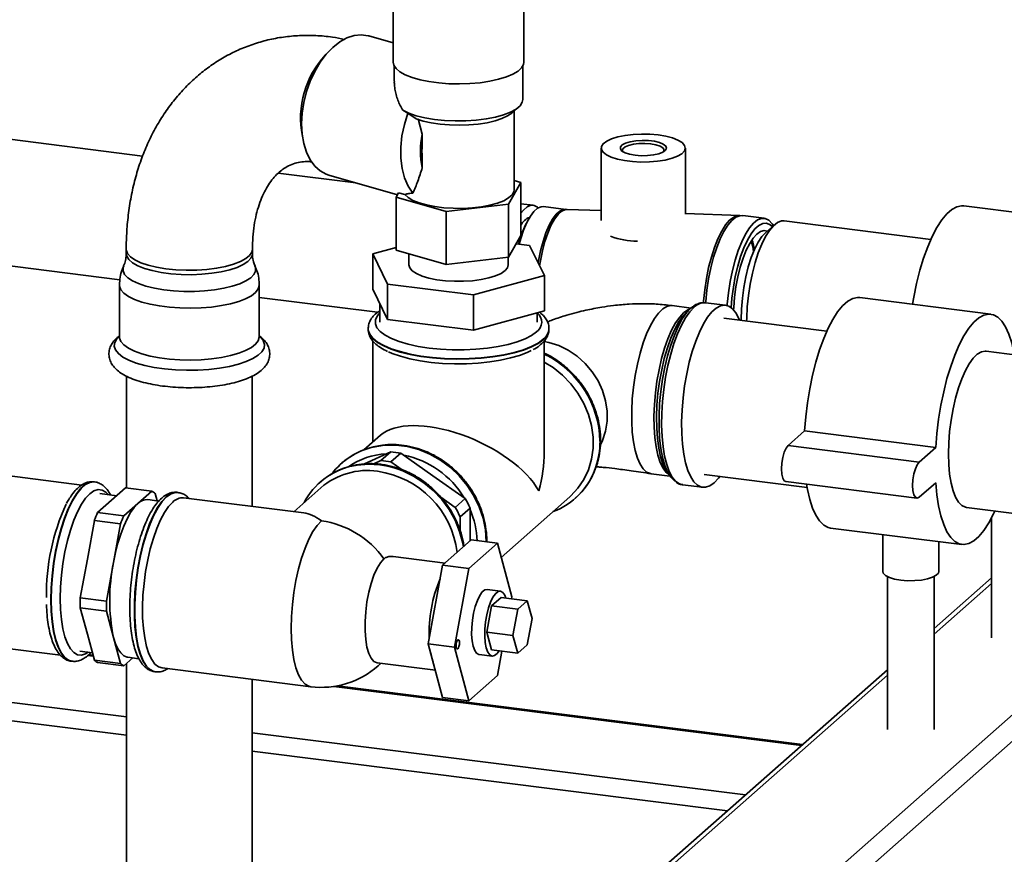
# Paper-space layout 'Blatt1' of a CAD drawing. Units: millimetres. Extents: x 0 to 5940, y 0 to 4200.
# Drawn here: x 5028 to 5239, y 874 to 1052 of the extents above; entities that cross this region are included whole.
import ezdxf

# ---------------------------------------------------------------- set-up
doc = ezdxf.new("R2010")
doc.units = ezdxf.units.MM
doc.header["$LTSCALE"] = 10

psp = doc.layouts.new('Blatt1')

# ---------------------------------------------------------------- linework, layer by layer
at = {"color": 7, "linetype": 'Continuous', "lineweight": 35}
for p, q in [((5054.21, 1022.95), (4678.02, 1070.35)), ((5107.83, 1060.02), (5107.83, 1043.05)), ((5135.83, 1043.05), (5135.83, 1060.02)), ((5107.83, 1047.16), (5102.6, 1048.66)), ((4681.89, 1042.75), (5049.35, 996.45)), ((5108.08, 1042.17), (5108.08, 1038.94)), ((5135.58, 1035.03), (5135.58, 1042.17)), ((5110.98, 1032.11), (5109.89, 1032.76)), ((5133.28, 1032.18), (5134.69, 1033.41)), ((5133.73, 1015.71), (5133.73, 1032.56)), ((5110.98, 1032.11), (5112.74, 1030.88)), ((5113.16, 1030.9), (5114.07, 1027.62)), ((5114.07, 1027.62), (5114.07, 1025.47)), ((5152.37, 1024.65), (5152.37, 1009.12)), ((5170.37, 1010.52), (5170.37, 1024.65)), ((5114.07, 1022.56), (5114.07, 1020.41)), ((5099.83, 1017.2), (5083.23, 1019.29)), ((5094.05, 1018.86), (5108.76, 1014.64)), ((5135.18, 1017.26), (5132.55, 1012.63)), ((5133.73, 1017.68), (5135.18, 1017.26)), ((5135.18, 1005.95), (5135.18, 1017.26)), ((5108.48, 1014.15), (5109, 1015.07)), ((5119.2, 1011.07), (5108.48, 1014.15)), ((5108.48, 1002.83), (5108.48, 1014.15)), ((5109, 1015.07), (5110.32, 1014.69)), ((5132.55, 1012.63), (5119.2, 1011.07)), ((5132.55, 1001.32), (5132.55, 1012.63)), ((5137.79, 1012.42), (5135.18, 1012.75)), ((5144.81, 1011.54), (5140.04, 1012.14)), ((5145.08, 1011.53), (5144.82, 1011.57)), ((5152.37, 1011.26), (5145.07, 1011.51)), ((5258.01, 1008.76), (5229.95, 1012.3)), ((5119.2, 999.76), (5119.2, 1011.07)), ((5136.96, 1009.68), (5136.66, 1009.17)), ((5181.99, 1010.25), (5170.37, 1010.65)), ((5182.65, 1010.16), (5182, 1010.22)), ((5187.25, 1009.62), (5182.65, 1010.2)), ((5189.43, 1008.24), (5187.56, 1006.59)), ((5222.91, 1005.12), (5191.53, 1009.08)), ((5135.18, 1005.95), (5132.55, 1001.32)), ((5108.48, 1003.36), (5103.46, 1001.99)), ((5137.02, 1003.82), (5134.17, 1004.18)), ((5140.19, 997.36), (5137.02, 1003.82)), ((5050.71, 1003), (5050.71, 1002.06)), ((5077.71, 1002.06), (5077.71, 1003)), ((5103.46, 1001.99), (5106.63, 995.53)), ((5103.46, 994.45), (5103.46, 1001.99)), ((5119.2, 999.76), (5108.48, 1002.83)), ((5111.18, 1002.06), (5111.18, 999.68)), ((5132.55, 1001.32), (5119.2, 999.76)), ((5132.48, 999.68), (5132.48, 1001.31)), ((5125, 993.22), (5140.19, 997.36)), ((5140.19, 989.82), (5140.19, 997.36)), ((5049.25, 995.37), (5049.25, 984.28)), ((5079.17, 984.28), (5079.17, 995.37)), ((5106.63, 995.53), (5125, 993.22)), ((5106.63, 987.99), (5106.63, 995.53)), ((5079.17, 992.69), (5104.47, 989.51)), ((5106.63, 987.99), (5103.46, 994.45)), ((5125, 985.68), (5125, 993.22)), ((5235.74, 989.12), (5207.68, 992.66)), ((5104.98, 991.37), (5104.98, 987.42)), ((5171.6, 990.42), (5167.55, 990.93)), ((5178.96, 991.01), (5174.67, 991.55)), ((5140.19, 989.82), (5125, 985.68)), ((5138.68, 987.42), (5138.68, 989.41)), ((5171.56, 990.39), (5170.7, 989.63)), ((5125, 985.68), (5106.63, 987.99)), ((5200.64, 985.48), (5178.61, 988.25)), ((5049.25, 984.29), (5049.24, 984.21)), ((5102.48, 986.01), (5102.48, 985.93)), ((5102.48, 986.01), (5102.48, 985.93)), ((5141.18, 985.93), (5141.18, 986.01)), ((5103.48, 983.42), (5103.48, 961.76)), ((5140.18, 959.6), (5140.18, 983.4)), ((5250.52, 979.19), (5234.74, 981.18)), ((5050.76, 975.86), (5050.76, 951.91)), ((5077.66, 947.96), (5077.66, 975.83)), ((5105.1, 963.2), (5101.58, 960.09)), ((5192.36, 961.01), (5195.9, 964.12)), ((5195.9, 964.12), (5223.96, 960.59)), ((5192.36, 961.01), (5220.43, 957.47)), ((5041.21, 952.55), (4990.01, 959.01)), ((5101.68, 957.08), (5107.31, 959.65)), ((5107.31, 959.65), (5105.19, 957.78)), ((5107.35, 957.51), (5109.47, 959.38)), ((5109.47, 959.38), (5116.34, 954.51)), ((5220.43, 957.47), (5223.96, 960.59)), ((5096.86, 957.26), (5096.83, 957.24)), ((5105.19, 957.78), (5103.71, 957.1)), ((5109.77, 955.79), (5107.35, 957.51)), ((5163.02, 954.97), (5167.07, 954.46)), ((5166.39, 955.45), (5167.04, 954.5)), ((5174.4, 954.82), (5196.42, 952.04)), ((5043.92, 953.22), (5043.84, 953.23)), ((5043.84, 953.23), (5043.92, 953.22)), ((5092.23, 953.18), (5092.2, 953.16)), ((5116.34, 954.51), (5123.22, 949.64)), ((5169.77, 952.61), (5174.05, 952.06)), ((5191.86, 953.27), (5219.93, 949.73)), ((5223.96, 953.05), (5220.43, 949.93)), ((5048.68, 950.25), (5045.03, 950.71)), ((5047.58, 949.29), (5050.58, 951.93)), ((5050.58, 951.93), (5056.19, 951.22)), ((5056.19, 951.22), (5053.19, 948.58)), ((5057.33, 949.16), (5056.9, 950.76)), ((5061.77, 950.97), (5061.69, 950.98)), ((5061.77, 950.97), (5061.69, 950.98)), ((5092.36, 951.96), (5086.56, 946.84)), ((5044.58, 946.64), (5047.58, 949.29)), ((5053.19, 948.58), (5050.19, 945.93)), ((5057.67, 949.12), (5055.32, 949.42)), ((5088.71, 946.57), (5062.97, 949.81)), ((5121.09, 947.77), (5118.04, 949.93)), ((5123.22, 949.64), (5121.09, 947.77)), ((5130.96, 937.07), (5145.63, 950.01)), ((5146.79, 949.7), (5146.82, 949.73)), ((5050.19, 945.93), (5044.58, 946.64)), ((5122.17, 945.76), (5124.29, 947.63)), ((5124.29, 947.63), (5124.29, 940.57)), ((5230.53, 947.75), (5245.94, 945.8)), ((5042.38, 936.68), (5043.88, 944.93)), ((5043.88, 944.93), (5049.49, 944.22)), ((5049.49, 944.22), (5047.99, 935.97)), ((5122.17, 942.84), (5122.17, 945.76)), ((5235.88, 945.55), (5235.88, 919.88)), ((5201.46, 943.35), (5229.53, 939.81)), ((5212.6, 941.94), (5212.6, 934.07)), ((5124.54, 940.79), (5118.42, 935.39)), ((5124.03, 934.68), (5130.15, 940.08)), ((5124.54, 940.79), (5130.15, 940.08)), ((5130.15, 940.08), (5133.21, 928.64)), ((5224.6, 934.07), (5224.6, 940.43)), ((5040.88, 928.43), (5042.38, 936.68)), ((5047.99, 935.97), (5046.49, 927.72)), ((5118.95, 935.86), (5107.83, 937.26)), ((5118.42, 935.39), (5115.35, 918.55)), ((5118.42, 935.39), (5124.03, 934.68)), ((5120.97, 917.84), (5124.03, 934.68)), ((5171.92, 843.04), (5274.36, 933.38)), ((5213.6, 932.96), (5213.6, 900.24)), ((5223.6, 900.24), (5223.6, 932.96)), ((5235.88, 932.67), (5223.6, 921.84)), ((5223.6, 920.67), (5235.88, 931.5)), ((5130.77, 929.83), (5127.97, 930.19)), ((5046.49, 927.72), (5040.88, 928.43)), ((5128.88, 926.7), (5130.92, 928.5)), ((5130.92, 928.5), (5136.53, 927.79)), ((5133.21, 928.64), (5133.14, 928.22)), ((5134.49, 925.99), (5136.53, 927.79)), ((5136.53, 927.79), (5137.55, 923.98)), ((5175.79, 840.8), (5274.94, 928.24)), ((5040.88, 926.26), (5046.49, 925.55)), ((5042.38, 920.65), (5040.88, 926.26)), ((5046.49, 925.55), (5047.99, 919.95)), ((5127.86, 921.09), (5128.88, 926.7)), ((5128.88, 926.7), (5134.49, 925.99)), ((5133.47, 920.38), (5134.49, 925.99)), ((5137.55, 923.98), (5136.53, 918.37)), ((5128.88, 917.27), (5127.86, 921.09)), ((5127.86, 921.09), (5133.47, 920.38)), ((5043.88, 915.05), (5042.38, 920.65)), ((5047.99, 919.95), (5049.49, 914.34)), ((5134.49, 916.57), (5133.47, 920.38)), ((5020.49, 918.18), (5036.64, 916.14)), ((5040.78, 916.98), (5043.45, 916.64)), ((5115.35, 918.55), (5120.97, 917.84)), ((5115.35, 918.55), (5118.42, 907.1)), ((5124.03, 906.4), (5120.97, 917.84)), ((5128.88, 917.27), (5134.49, 916.57)), ((5131.1, 916.99), (5130.15, 911.8)), ((5136.53, 918.37), (5134.49, 916.57)), ((5039, 914.84), (5039.08, 914.83)), ((5042.46, 916.08), (5043.64, 915.93)), ((5043.58, 916.14), (5042.66, 916.25)), ((5049.49, 914.34), (5043.88, 915.05)), ((5044.58, 914.58), (5050.19, 913.88)), ((5050.19, 913.88), (5052.1, 915.55)), ((5051.07, 915.68), (5053.43, 915.39)), ((5126.22, 916.3), (5129.02, 915.94)), ((5050.76, 914.38), (5050.76, 772.69)), ((5056.85, 912.59), (5056.94, 912.58)), ((5058.38, 913.4), (5090.19, 909.39)), ((5104.42, 914.51), (5116.86, 912.94)), ((5104.62, 913.84), (5105.26, 914.4)), ((5105.22, 914.4), (5104.62, 913.84)), ((5213.6, 913.03), (5138.45, 846.75)), ((5077.66, 769.3), (5077.66, 910.97)), ((5130.15, 911.8), (5124.03, 906.4)), ((5140.12, 847.05), (5213.6, 911.85)), ((5095.15, 909.45), (5195.24, 896.83)), ((5195.44, 897.01), (5095.82, 909.56)), ((5118.42, 907.1), (5124.03, 906.4)), ((5026.21, 906.02), (5050.76, 902.92)), ((5026.21, 902.12), (5050.76, 899.02)), ((5077.66, 899.53), (5183.22, 886.23)), ((5077.66, 895.63), (5179.35, 882.82))]:
    psp.add_line(p, q, dxfattribs=at)
at = {"color": 7, "linetype": 'Continuous', "lineweight": 35, "flags": 128}
for points in [[(5088.22, 1029.84), (5088.34, 1032.12), (5088.69, 1034.43), (5089.27, 1036.73), (5090.06, 1038.96), (5091.04, 1041.07), (5092.2, 1043.01), (5093.5, 1044.73), (5094.91, 1046.19), (5096.4, 1047.36), (5097.94, 1048.21), (5099.48, 1048.72), (5101, 1048.89), (5102.46, 1048.7), (5102.6, 1048.66)], [(5107.83, 1043.05), (5107.95, 1042.42), (5108.44, 1041.68), (5109.27, 1040.99), (5110.42, 1040.34), (5111.87, 1039.77), (5113.58, 1039.28), (5115.5, 1038.88), (5117.59, 1038.6), (5119.78, 1038.43), (5122.03, 1038.38), (5124.27, 1038.45), (5126.45, 1038.64), (5128.51, 1038.95), (5130.4, 1039.36), (5132.06, 1039.86), (5133.46, 1040.45), (5134.56, 1041.11), (5135.33, 1041.81), (5135.75, 1042.55), (5135.83, 1043.05)], [(5109.89, 1032.76), (5111.19, 1032.13), (5112.78, 1031.58), (5114.61, 1031.13), (5116.65, 1030.79), (5118.83, 1030.56), (5121.09, 1030.46), (5123.37, 1030.48), (5125.61, 1030.63), (5127.74, 1030.9), (5129.71, 1031.28), (5131.47, 1031.77), (5132.96, 1032.34), (5134.14, 1032.99), (5134.98, 1033.7), (5135.46, 1034.44), (5135.58, 1035.03)], [(5112.04, 1014.98), (5111.05, 1016.47), (5110.28, 1018.25), (5109.75, 1020.28), (5109.48, 1022.5), (5109.47, 1024.86), (5109.72, 1027.28), (5110.23, 1029.72), (5110.98, 1032.11)], [(5133.28, 1032.18), (5133.24, 1032.14), (5132.33, 1031.52), (5131.11, 1030.96), (5129.63, 1030.47), (5127.93, 1030.08), (5126.05, 1029.79), (5124.04, 1029.6), (5121.98, 1029.54), (5119.91, 1029.59), (5117.9, 1029.75), (5115.99, 1030.03), (5114.26, 1030.41), (5112.74, 1030.88)], [(5094.05, 1018.86), (5093.5, 1019.05), (5092.2, 1019.76), (5091.04, 1020.8), (5090.06, 1022.15), (5089.27, 1023.76), (5088.69, 1025.62), (5088.34, 1027.66), (5088.22, 1029.84)], [(5164.55, 1027.46), (5166.18, 1027.18), (5167.61, 1026.81), (5168.79, 1026.35), (5169.66, 1025.81), (5170.19, 1025.23), (5170.36, 1024.63), (5170.17, 1024.03), (5169.61, 1023.45), (5168.72, 1022.92), (5167.52, 1022.46), (5166.07, 1022.09), (5164.43, 1021.83), (5162.67, 1021.68), (5160.85, 1021.65), (5159.05, 1021.75), (5157.35, 1021.96), (5155.81, 1022.29), (5154.5, 1022.71), (5153.47, 1023.21), (5152.76, 1023.77), (5152.41, 1024.37), (5152.42, 1024.97), (5152.8, 1025.57), (5153.53, 1026.12), (5154.58, 1026.62), (5155.9, 1027.03), (5157.46, 1027.35), (5159.17, 1027.56), (5160.97, 1027.65), (5162.79, 1027.61), (5164.55, 1027.46)], [(5159.61, 1023.11), (5158.43, 1023.32), (5157.46, 1023.63), (5156.79, 1024.02), (5156.45, 1024.46), (5156.48, 1024.91), (5156.86, 1025.34), (5157.59, 1025.72), (5158.59, 1026.02), (5159.8, 1026.21), (5161.13, 1026.3), (5162.47, 1026.26), (5163.73, 1026.1), (5164.81, 1025.83), (5165.64, 1025.48), (5166.16, 1025.06), (5166.31, 1024.62), (5166.1, 1024.17), (5165.54, 1023.76), (5164.67, 1023.42), (5163.55, 1023.17), (5162.28, 1023.03), (5160.93, 1023.01), (5159.61, 1023.11)], [(5165.71, 1023.86), (5165.81, 1024.28), (5165.54, 1024.69), (5164.94, 1025.06), (5164.05, 1025.36), (5162.94, 1025.57), (5161.7, 1025.66), (5160.44, 1025.63), (5159.25, 1025.48), (5158.23, 1025.23), (5157.47, 1024.89), (5157.02, 1024.5), (5156.93, 1024.08), (5157.02, 1023.86)], [(5110.32, 1014.69), (5111.02, 1014.04), (5112.05, 1013.45), (5113.37, 1012.92), (5114.94, 1012.47), (5116.72, 1012.12), (5118.66, 1011.88), (5120.69, 1011.76), (5122.76, 1011.75), (5124.79, 1011.86), (5126.74, 1012.09), (5128.54, 1012.43), (5130.14, 1012.87), (5131.49, 1013.39), (5132.54, 1013.98), (5133.28, 1014.63), (5133.66, 1015.3), (5133.73, 1015.71)], [(5134.81, 1004.1), (5135.14, 1005.28), (5135.76, 1007.11), (5136.45, 1008.72), (5137.19, 1010.06), (5137.97, 1011.08), (5138.75, 1011.78), (5139.53, 1012.11), (5140.04, 1012.14)], [(5135.18, 1010.69), (5135.72, 1011.37), (5136.5, 1012.06), (5137.28, 1012.4), (5138.02, 1012.37), (5138.71, 1011.99), (5138.86, 1011.84)], [(5144.8, 1011.54), (5144.29, 1011.51), (5143.52, 1011.18), (5142.73, 1010.48), (5141.96, 1009.45), (5141.21, 1008.12), (5140.52, 1006.51), (5139.9, 1004.68), (5139.37, 1002.67), (5138.94, 1000.54), (5138.86, 1000.06)], [(5145.07, 1011.51), (5144.69, 1011.48), (5143.92, 1011.14), (5143.13, 1010.45), (5142.36, 1009.42), (5141.61, 1008.08), (5140.92, 1006.47), (5140.3, 1004.64), (5139.77, 1002.63), (5139.34, 1000.49), (5139.17, 999.44)], [(5218.99, 991.23), (5219.26, 992.78), (5219.86, 995.7), (5220.56, 998.49), (5221.36, 1001.12), (5222.24, 1003.54), (5223.19, 1005.73), (5224.19, 1007.65), (5225.24, 1009.26), (5226.31, 1010.55), (5227.38, 1011.5), (5228.45, 1012.09), (5229.49, 1012.32), (5229.95, 1012.3)], [(5182, 1010.25), (5181.56, 1010.21), (5180.71, 1009.88), (5179.84, 1009.2), (5178.98, 1008.19), (5178.14, 1006.86), (5177.34, 1005.25), (5176.6, 1003.39), (5175.93, 1001.32), (5175.35, 999.08), (5174.87, 996.73), (5174.5, 994.3), (5174.25, 991.87), (5174.23, 991.51)], [(5182.65, 1010.2), (5182.05, 1010.18), (5181.19, 1009.84), (5180.32, 1009.16), (5179.46, 1008.15), (5178.62, 1006.82), (5177.82, 1005.2), (5177.07, 1003.34), (5176.41, 1001.27), (5175.83, 999.03), (5175.35, 996.67), (5174.98, 994.25), (5174.73, 991.8), (5174.7, 991.5)], [(5189.23, 1008.07), (5188.96, 1008.47), (5188.25, 1009.19), (5187.48, 1009.57), (5186.65, 1009.6), (5185.8, 1009.26), (5184.93, 1008.58), (5184.06, 1007.57), (5183.22, 1006.24), (5182.42, 1004.62), (5181.68, 1002.76), (5181.01, 1000.69), (5180.43, 998.45), (5179.95, 996.09), (5179.58, 993.67), (5179.33, 991.22), (5179.31, 990.93)], [(5188.97, 1007.84), (5188.49, 1008.24), (5187.73, 1008.55), (5186.93, 1008.5), (5186.1, 1008.1), (5185.27, 1007.36), (5184.44, 1006.3), (5183.64, 1004.93), (5182.88, 1003.3), (5182.19, 1001.43), (5181.58, 999.37), (5181.06, 997.16), (5180.64, 994.86), (5180.33, 992.51), (5180.16, 990.49)], [(5191.53, 1009.08), (5190.93, 1009.06), (5190.08, 1008.72), (5189.21, 1008.04), (5188.35, 1007.03), (5187.5, 1005.7), (5186.7, 1004.08), (5185.96, 1002.22), (5185.29, 1000.15), (5184.71, 997.91), (5184.23, 995.55), (5183.86, 993.13), (5183.61, 990.68), (5183.49, 988.28), (5183.47, 987.64)], [(5187.86, 1006.86), (5187.24, 1006.98), (5186.47, 1006.79), (5185.69, 1006.26), (5184.9, 1005.4), (5184.13, 1004.23), (5183.4, 1002.78), (5182.72, 1001.09), (5182.12, 999.19), (5181.61, 997.13), (5181.2, 994.97), (5180.89, 992.76), (5180.71, 990.54), (5180.68, 990)], [(5187.56, 1006.59), (5186.74, 1005.7), (5185.93, 1004.48), (5185.17, 1002.97), (5184.47, 1001.2), (5183.84, 999.22), (5183.31, 997.08), (5182.88, 994.82), (5182.56, 992.52), (5182.37, 990.21), (5182.31, 987.96), (5182.31, 987.79)], [(5184.98, 1002.53), (5184.78, 1003.56), (5184.45, 1004.76)], [(5077.71, 1002.99), (5077.59, 1002.41), (5077.12, 1001.68), (5076.29, 1000.99), (5075.14, 1000.36), (5073.68, 999.79), (5071.97, 999.32), (5070.05, 998.94), (5067.96, 998.68), (5065.78, 998.53), (5063.55, 998.51), (5061.34, 998.6), (5059.21, 998.82), (5057.21, 999.15), (5055.41, 999.59), (5053.84, 1000.12), (5052.56, 1000.73), (5051.6, 1001.4), (5050.98, 1002.11), (5050.72, 1002.85), (5050.71, 1003)], [(5077.71, 1002.06), (5077.7, 1001.84), (5077.4, 1001.1), (5076.75, 1000.39), (5075.76, 999.72), (5074.45, 999.12), (5072.86, 998.6), (5071.03, 998.17), (5069.02, 997.85), (5066.88, 997.65), (5064.67, 997.56), (5062.44, 997.6), (5060.26, 997.75), (5058.19, 998.03), (5056.28, 998.42), (5054.59, 998.9), (5053.16, 999.47), (5052.04, 1000.11), (5051.24, 1000.81), (5050.8, 1001.54), (5050.71, 1002.05)], [(5078.28, 999.43), (5078.4, 999.07), (5078.39, 998.32), (5078.04, 997.59), (5077.34, 996.88), (5076.32, 996.22), (5075, 995.62), (5073.41, 995.09), (5071.6, 994.66), (5069.61, 994.32), (5067.48, 994.1), (5065.28, 993.98), (5063.04, 993.98), (5060.84, 994.1), (5058.72, 994.34), (5056.73, 994.68), (5054.93, 995.12), (5053.36, 995.64), (5052.05, 996.25), (5051.05, 996.91), (5050.36, 997.62), (5050.02, 998.36), (5050.03, 999.1), (5050.14, 999.43)], [(5131.79, 998.42), (5130.93, 997.83), (5129.75, 997.31), (5128.31, 996.86), (5126.65, 996.51), (5124.82, 996.27), (5122.9, 996.15), (5120.93, 996.14), (5119, 996.26), (5117.16, 996.49), (5115.48, 996.83), (5114.01, 997.27), (5112.82, 997.78), (5111.93, 998.37), (5111.37, 999), (5111.18, 999.65), (5111.18, 999.68)], [(5132.48, 999.68), (5132.31, 999.05), (5131.79, 998.42)], [(5079.17, 995.37), (5079.17, 995.26), (5078.94, 994.5), (5078.38, 993.76), (5077.48, 993.06), (5076.26, 992.41), (5074.77, 991.83), (5073.03, 991.34), (5071.08, 990.94), (5068.97, 990.64), (5066.75, 990.45), (5064.47, 990.38), (5062.19, 990.43), (5059.95, 990.59), (5057.81, 990.86), (5055.82, 991.24), (5054.03, 991.71), (5052.48, 992.27), (5051.2, 992.91), (5050.22, 993.6), (5049.58, 994.33), (5049.28, 995.09), (5049.25, 995.37)], [(5195.9, 964.12), (5196.14, 967.13), (5196.5, 970.15), (5196.99, 973.14), (5197.59, 976.05), (5198.29, 978.84), (5199.09, 981.47), (5199.97, 983.9), (5200.92, 986.09), (5201.92, 988), (5202.96, 989.62), (5204.03, 990.91), (5205.11, 991.86), (5206.18, 992.45), (5207.22, 992.67), (5207.68, 992.66)], [(5167.55, 990.93), (5167.26, 990.95), (5166.4, 990.76), (5165.51, 990.23), (5164.61, 989.35), (5163.73, 988.16), (5162.88, 986.68), (5162.08, 984.92), (5161.34, 982.94), (5160.67, 980.76), (5160.1, 978.42), (5159.62, 975.98), (5159.26, 973.48), (5159.01, 970.97), (5158.89, 968.5), (5158.89, 966.12), (5159.01, 963.87), (5159.26, 961.79), (5159.62, 959.94), (5160.1, 958.33), (5160.67, 957.01), (5161.34, 956), (5162.08, 955.33), (5162.88, 954.99), (5163.02, 954.97)], [(5168.11, 953.38), (5168.01, 953.45), (5167.24, 954.22), (5166.56, 955.31), (5165.97, 956.72), (5165.49, 958.42), (5165.12, 960.38), (5164.86, 962.55), (5164.74, 964.9), (5164.74, 967.39), (5164.86, 969.97), (5165.12, 972.58), (5165.49, 975.19), (5165.97, 977.75), (5166.56, 980.19), (5167.24, 982.49), (5168.01, 984.6), (5168.83, 986.48), (5169.71, 988.08), (5170.63, 989.4), (5171.56, 990.39), (5171.88, 990.65)], [(5172.22, 990.58), (5171.29, 989.6), (5170.39, 988.3), (5169.51, 986.72), (5168.68, 984.88), (5167.92, 982.8), (5167.23, 980.54), (5166.63, 978.13), (5166.13, 975.6), (5165.74, 973.02), (5165.47, 970.41), (5165.31, 967.84), (5165.28, 965.34), (5165.38, 962.96), (5165.59, 960.75), (5165.92, 958.74), (5166.37, 956.96), (5166.92, 955.46), (5167.56, 954.25), (5168.29, 953.36), (5169.09, 952.8), (5169.77, 952.61)], [(5181.94, 987.83), (5181.81, 988.15), (5181.16, 989.36), (5180.43, 990.25), (5179.64, 990.81), (5178.78, 991.02), (5177.89, 990.89), (5176.97, 990.41), (5176.04, 989.59), (5175.13, 988.45), (5174.23, 987.01), (5173.38, 985.29), (5172.58, 983.33), (5171.85, 981.15), (5171.21, 978.81), (5170.66, 976.33), (5170.21, 973.77), (5169.88, 971.17), (5169.67, 968.58), (5169.57, 966.04), (5169.6, 963.6), (5169.76, 961.29), (5170.03, 959.18), (5170.42, 957.28), (5170.92, 955.63), (5171.52, 954.27), (5172.21, 953.22), (5172.97, 952.5), (5173.8, 952.11), (5174.67, 952.07), (5175.58, 952.38), (5176.51, 953.03), (5176.51, 953.03)], [(5104.98, 989.39), (5104.4, 988.71), (5104.03, 987.87), (5104.02, 987.02), (5104.37, 986.18), (5105.07, 985.37), (5106.12, 984.59), (5107.49, 983.88), (5109.15, 983.23), (5111.07, 982.67), (5113.2, 982.21), (5115.51, 981.86), (5117.96, 981.61), (5120.47, 981.49), (5123.02, 981.49), (5125.54, 981.6), (5127.99, 981.84), (5130.31, 982.19), (5132.46, 982.64), (5134.39, 983.2), (5136.07, 983.84), (5137.45, 984.55), (5138.52, 985.32)], [(5166.92, 954.67), (5166.27, 955.2), (5165.59, 956.13), (5164.99, 957.38), (5164.49, 958.91), (5164.1, 960.71), (5163.82, 962.73), (5163.67, 964.94), (5163.64, 967.3), (5163.73, 969.75), (5163.95, 972.26), (5164.28, 974.76), (5164.73, 977.22), (5165.28, 979.59), (5165.92, 981.81), (5166.64, 983.85), (5167.43, 985.66), (5168.27, 987.22), (5169.15, 988.49), (5170.04, 989.44)], [(5170.7, 989.63), (5169.8, 988.66), (5168.91, 987.38), (5168.05, 985.79), (5167.25, 983.95), (5166.52, 981.88), (5165.86, 979.62), (5165.3, 977.22), (5164.85, 974.72), (5164.51, 972.17), (5164.29, 969.63), (5164.19, 967.13), (5164.23, 964.74), (5164.38, 962.49), (5164.66, 960.44), (5165.06, 958.61), (5165.57, 957.05), (5166.18, 955.79), (5166.39, 955.45)], [(5170.04, 989.44), (5170.93, 990.06), (5171.4, 990.25)], [(5223.96, 960.59), (5224.2, 963.6), (5224.56, 966.62), (5225.05, 969.61), (5225.65, 972.52), (5226.35, 975.31), (5227.15, 977.94), (5228.03, 980.36), (5228.98, 982.55), (5229.98, 984.47), (5231.03, 986.08), (5232.09, 987.38), (5233.17, 988.32), (5234.24, 988.91), (5235.28, 989.14), (5236.29, 988.99), (5237.24, 988.48), (5238.12, 987.61), (5238.91, 986.39), (5239.62, 984.84), (5240.22, 982.98), (5240.7, 980.85), (5240.78, 980.42)], [(5079.17, 984.42), (5079.39, 984.22), (5080.01, 983.44), (5080.28, 982.65), (5080.19, 981.85), (5079.75, 981.06), (5078.95, 980.3), (5077.83, 979.59), (5076.4, 978.95), (5074.7, 978.38), (5072.77, 977.91), (5070.65, 977.53), (5068.38, 977.27), (5066.02, 977.12), (5063.61, 977.09), (5061.22, 977.18), (5058.9, 977.39), (5056.7, 977.71), (5054.66, 978.13), (5052.84, 978.65), (5051.27, 979.26), (5049.99, 979.94), (5049.03, 980.67), (5048.41, 981.45), (5048.14, 982.24), (5048.23, 983.05), (5048.68, 983.83), (5049.25, 984.42)], [(5079.17, 984.28), (5079.17, 984.18), (5078.94, 983.42), (5078.38, 982.68), (5077.48, 981.98), (5076.26, 981.33), (5074.77, 980.75), (5073.03, 980.26), (5071.08, 979.85), (5068.97, 979.56), (5066.75, 979.37), (5064.47, 979.3), (5062.19, 979.34), (5059.95, 979.5), (5057.81, 979.78), (5055.82, 980.15), (5054.03, 980.63), (5052.48, 981.19), (5051.2, 981.82), (5050.22, 982.52), (5049.58, 983.25), (5049.28, 984), (5049.25, 984.28)], [(5139.93, 983.73), (5138.83, 982.93), (5137.41, 982.18), (5135.7, 981.51), (5133.74, 980.92), (5131.55, 980.43), (5129.18, 980.04), (5126.67, 979.76), (5124.08, 979.6), (5121.44, 979.56), (5118.81, 979.64), (5116.24, 979.83), (5113.77, 980.14), (5111.44, 980.56), (5109.32, 981.09), (5107.42, 981.7), (5105.8, 982.39), (5104.47, 983.15), (5103.47, 983.97), (5102.81, 984.82), (5102.5, 985.7), (5102.48, 986)], [(5102.48, 985.93), (5102.5, 985.61), (5102.81, 984.74), (5103.47, 983.89), (5104.47, 983.07), (5105.8, 982.31), (5107.42, 981.62), (5109.32, 981.01), (5111.44, 980.48), (5113.77, 980.06), (5116.24, 979.75), (5118.81, 979.56), (5121.44, 979.48), (5124.08, 979.52), (5126.67, 979.68), (5129.18, 979.96), (5131.55, 980.35), (5133.74, 980.84), (5135.7, 981.43), (5137.41, 982.1), (5138.83, 982.85), (5139.93, 983.65), (5140.69, 984.49), (5141.1, 985.36), (5141.18, 985.93)], [(5140.18, 983.25), (5141.13, 983.05), (5143.26, 982.37), (5145.3, 981.37), (5147.2, 980.09), (5148.93, 978.54), (5150.43, 976.78), (5151.68, 974.83), (5152.64, 972.75), (5153.3, 970.59), (5153.63, 968.38), (5153.63, 966.2), (5153.3, 964.08), (5152.64, 962.08), (5152.26, 961.26)], [(5106.85, 981.06), (5107.62, 980.72), (5109.38, 980.1), (5111.38, 979.56), (5113.58, 979.13), (5115.94, 978.8), (5118.42, 978.58), (5120.96, 978.48), (5123.52, 978.5), (5126.05, 978.64), (5128.49, 978.89), (5130.8, 979.26), (5132.94, 979.73), (5134.87, 980.29), (5136.54, 980.94), (5137.34, 981.33)], [(5151.09, 956.02), (5151.45, 957.12), (5151.96, 959.49), (5152.12, 961.96), (5151.96, 964.46), (5151.45, 966.96), (5150.63, 969.41), (5149.49, 971.77), (5148.06, 973.98), (5146.38, 976.01), (5144.46, 977.83), (5142.35, 979.39), (5140.18, 980.62)], [(5226.68, 959.21), (5226.74, 961.58), (5226.93, 964.01), (5227.24, 966.45), (5227.66, 968.85), (5228.2, 971.15), (5228.82, 973.31), (5229.53, 975.29), (5230.3, 977.03), (5231.13, 978.51), (5231.98, 979.68), (5232.85, 980.53), (5233.71, 981.04), (5234.56, 981.2), (5234.74, 981.18)], [(5140.18, 978.86), (5142.08, 977.67), (5144.06, 976.07), (5145.84, 974.23), (5147.38, 972.19), (5148.65, 969.98), (5149.62, 967.66), (5150.28, 965.25), (5150.62, 962.82), (5150.62, 960.41), (5150.28, 958.06), (5149.62, 955.82), (5148.65, 953.74), (5147.38, 951.85), (5145.84, 950.2), (5145.63, 950.01)], [(5103.32, 960.62), (5103.57, 960.68), (5105.95, 961.05), (5108.39, 961.08), (5110.86, 960.77), (5113.31, 960.12), (5115.69, 959.15), (5117.96, 957.87), (5120.07, 956.31), (5121.98, 954.5), (5123.67, 952.47), (5125.09, 950.25), (5126.23, 947.9), (5127.06, 945.45), (5127.56, 942.95), (5127.73, 940.44), (5127.73, 940.39)], [(5127.76, 940.38), (5127.76, 940.47), (5127.59, 942.97), (5127.09, 945.48), (5126.26, 947.93), (5125.12, 950.28), (5123.7, 952.49), (5122.01, 954.53), (5120.1, 956.34), (5117.99, 957.9), (5115.72, 959.18), (5113.34, 960.15), (5110.89, 960.8), (5108.42, 961.11), (5105.98, 961.08), (5103.83, 960.75)], [(5191.86, 953.27), (5191.53, 953.45), (5191.22, 954.01), (5191.02, 954.88), (5190.95, 955.99), (5191.02, 957.21), (5191.22, 958.44), (5191.53, 959.55), (5191.93, 960.44), (5192.36, 961.01)], [(5230.53, 947.75), (5230.3, 947.79), (5229.53, 948.17), (5228.82, 948.89), (5228.2, 949.95), (5227.66, 951.32), (5227.24, 952.96), (5226.93, 954.86), (5226.74, 956.95), (5226.68, 959.21)], [(5099.01, 956.61), (5100.12, 956.83), (5102.54, 957.03), (5105, 956.89), (5107.47, 956.41), (5109.89, 955.59), (5112.21, 954.47), (5114.41, 953.05), (5116.42, 951.36), (5118.23, 949.43), (5119.79, 947.3), (5121.07, 945.01), (5122.06, 942.6), (5122.72, 940.12), (5122.87, 939.31)], [(5220.43, 949.93), (5219.99, 949.73), (5219.59, 949.92), (5219.28, 950.47), (5219.08, 951.35), (5219.01, 952.45), (5219.08, 953.68), (5219.28, 954.91), (5219.59, 956.02), (5219.99, 956.9), (5220.43, 957.47)], [(5043.84, 953.23), (5043.71, 953.24), (5042.81, 953.12), (5041.89, 952.65), (5040.95, 951.82), (5040.03, 950.67), (5039.13, 949.2), (5038.27, 947.46), (5037.48, 945.46), (5036.75, 943.25), (5036.11, 940.87), (5035.58, 938.36), (5035.15, 935.77), (5034.83, 933.15), (5034.64, 930.54), (5034.58, 928), (5034.64, 925.57), (5034.83, 923.3), (5035.15, 921.23), (5035.58, 919.4), (5036.11, 917.84), (5036.75, 916.58), (5037.48, 915.65), (5038.27, 915.06), (5039, 914.84)], [(5034.66, 927.99), (5034.72, 930.53), (5034.91, 933.14), (5035.23, 935.76), (5035.66, 938.35), (5036.19, 940.86), (5036.83, 943.24), (5037.56, 945.45), (5038.35, 947.45), (5039.21, 949.19), (5040.11, 950.66), (5041.03, 951.81), (5041.97, 952.64), (5042.89, 953.11), (5043.79, 953.23), (5043.84, 953.23)], [(5176.51, 953.03), (5177.43, 954.01), (5177.73, 954.4)], [(5201.46, 943.35), (5200.92, 943.47), (5199.97, 943.98), (5199.09, 944.86), (5198.29, 946.08), (5197.59, 947.63), (5196.99, 949.48), (5196.5, 951.62), (5196.31, 952.71)], [(5236.57, 946.99), (5236.29, 946.38), (5235.28, 944.46), (5234.24, 942.85), (5233.17, 941.55), (5232.09, 940.61), (5231.03, 940.01), (5229.98, 939.79), (5228.98, 939.94), (5228.03, 940.45), (5227.15, 941.32), (5226.35, 942.54), (5225.65, 944.09), (5225.05, 945.95), (5224.56, 948.08), (5224.2, 950.46), (5223.96, 953.05)], [(5046.83, 950.49), (5046.32, 951.01), (5045.53, 951.47), (5044.68, 951.56), (5043.8, 951.3), (5042.9, 950.68), (5042.01, 949.71), (5041.13, 948.43), (5040.28, 946.84), (5039.49, 945), (5038.77, 942.92), (5038.13, 940.66), (5037.59, 938.26), (5037.16, 935.78), (5036.85, 933.25), (5036.66, 930.73), (5036.59, 928.28)], [(5061.69, 950.98), (5061.12, 950.98), (5060.21, 950.68), (5059.27, 950.03), (5058.34, 949.04), (5057.43, 947.72), (5056.55, 946.11), (5055.72, 944.24), (5054.96, 942.13), (5054.27, 939.83), (5053.68, 937.38), (5053.2, 934.82), (5052.83, 932.21), (5052.58, 929.59), (5052.45, 927.01), (5052.45, 924.52), (5052.58, 922.17), (5052.83, 919.99), (5053.2, 918.03), (5053.68, 916.33), (5054.27, 914.92), (5054.96, 913.83), (5055.72, 913.06), (5056.55, 912.65), (5056.85, 912.59)], [(5056.94, 912.58), (5056.63, 912.64), (5055.8, 913.05), (5055.04, 913.82), (5054.35, 914.91), (5053.76, 916.32), (5053.28, 918.02), (5052.91, 919.98), (5052.66, 922.16), (5052.53, 924.51), (5052.53, 927), (5052.66, 929.58), (5052.91, 932.2), (5053.28, 934.81), (5053.76, 937.37), (5054.35, 939.82), (5055.04, 942.12), (5055.8, 944.23), (5056.63, 946.1), (5057.51, 947.71), (5058.42, 949.03), (5059.35, 950.02), (5060.29, 950.67), (5061.2, 950.97), (5061.78, 950.97)], [(5053.19, 948.58), (5052.41, 947.75), (5051.64, 946.66), (5050.89, 945.33), (5050.19, 943.78), (5049.53, 942.04), (5048.94, 940.14), (5048.43, 938.1), (5047.99, 935.97)], [(5058.38, 913.4), (5057.63, 913.65), (5056.86, 914.25), (5056.17, 915.19), (5055.56, 916.45), (5055.06, 918), (5054.66, 919.82), (5054.38, 921.87), (5054.22, 924.11), (5054.19, 926.49), (5054.29, 928.98), (5054.51, 931.51), (5054.85, 934.05), (5055.3, 936.54), (5055.86, 938.93), (5056.51, 941.18), (5057.24, 943.25), (5058.04, 945.09), (5058.89, 946.66), (5059.77, 947.94), (5060.68, 948.91)], [(5092.48, 944.9), (5091.56, 943.91), (5090.65, 942.59), (5089.79, 940.96), (5088.97, 939.06), (5088.23, 936.93), (5087.58, 934.61), (5087.02, 932.14), (5086.58, 929.58), (5086.26, 926.99), (5086.06, 924.4), (5085.99, 921.88), (5086.06, 919.48), (5086.26, 917.24), (5086.58, 915.21), (5087.02, 913.43), (5087.58, 911.95), (5088.23, 910.78), (5088.97, 909.95), (5089.79, 909.49), (5090.19, 909.39)], [(5104.42, 914.51), (5104.39, 914.51), (5103.72, 914.81), (5103.12, 915.49), (5102.61, 916.52), (5102.22, 917.87), (5101.95, 919.5), (5101.81, 921.34), (5101.81, 923.35), (5101.95, 925.43), (5102.22, 927.54), (5102.61, 929.59), (5103.12, 931.51), (5103.72, 933.25), (5104.39, 934.73), (5105.11, 935.91), (5105.86, 936.76)], [(5216.48, 932.2), (5215.15, 932.43), (5214.04, 932.77), (5213.21, 933.19), (5212.73, 933.66), (5212.6, 934.07)], [(5224.6, 934.07), (5224.51, 933.72), (5224.07, 933.25), (5223.28, 932.82), (5222.2, 932.47), (5220.9, 932.22), (5219.45, 932.09), (5217.94, 932.08), (5216.48, 932.2)], [(5124.95, 918.05), (5124.73, 919.21), (5124.62, 920.57), (5124.64, 922.07), (5124.79, 923.62), (5125.05, 925.15), (5125.41, 926.59), (5125.85, 927.86), (5126.36, 928.9), (5126.91, 929.66), (5127.46, 930.09), (5127.97, 930.19)], [(5131.95, 928.37), (5131.71, 928.98), (5131.29, 929.57), (5130.8, 929.83), (5130.27, 929.74), (5129.71, 929.3), (5129.17, 928.55), (5128.66, 927.51), (5128.21, 926.24), (5127.85, 924.8), (5127.59, 923.27), (5127.45, 921.71), (5127.43, 920.22), (5127.53, 918.86), (5127.75, 917.7)], [(5039.07, 914.83), (5038.35, 915.05), (5037.56, 915.64), (5036.83, 916.57), (5036.19, 917.83), (5035.66, 919.39), (5035.23, 921.22), (5034.91, 923.29), (5034.72, 925.56), (5034.66, 927.99)], [(5036.59, 928.28), (5036.66, 925.94), (5036.85, 923.77), (5037.16, 921.79), (5037.59, 920.07), (5038.13, 918.62), (5038.77, 917.48), (5039.49, 916.68), (5040.28, 916.23), (5041.13, 916.13), (5042.01, 916.4), (5042.58, 916.75)], [(5047.99, 919.95), (5048.43, 918.59), (5048.94, 917.47), (5049.53, 916.61), (5050.19, 916.02), (5050.89, 915.71), (5051.07, 915.68)], [(5121.67, 917.52), (5121.54, 917.47), (5121.42, 917.58), (5121.35, 917.81), (5121.32, 918.15), (5121.35, 918.54), (5121.42, 918.91), (5121.54, 919.21), (5121.67, 919.41), (5121.81, 919.45), (5121.92, 919.35), (5122, 919.11), (5122.03, 918.78), (5122, 918.39), (5121.92, 918.02), (5121.81, 917.71), (5121.67, 917.52)], [(5126.22, 916.3), (5126.19, 916.3), (5125.7, 916.56), (5125.28, 917.15), (5124.95, 918.05)], [(5127.75, 917.7), (5128.08, 916.8), (5128.5, 916.2), (5128.99, 915.95), (5129.53, 916.04), (5130.08, 916.47), (5130.53, 917.06)], [(5115.87, 916.63), (5116.03, 915.89), (5116.17, 915.36)]]:
    psp.add_lwpolyline(points, dxfattribs=at)
at = {"color": 7, "linetype": 'Continuous', "lineweight": 35}
for centre, radius, start, end in [((5107.72, 1031.07), 19.71, 136.68, 191.3184), ((5130.44, 1024.01), 16.77, 167.5745, 192.4255), ((5130.31, 1024.01), 16.31, 174.873, 185.127), ((5138.21, 1006.62), 3.41, 109.9529, 152.8026), ((5155.76, 998.77), 21.75, 151.4425, 165.766), ((5160.37, 1021.84), 17.14, 249.5065, 269.0793), ((5172.04, 1000.54), 13.33, 10.3137, 19.5275), ((5174.48, 988.43), 3.12, 86.5796, 136.5067), ((5137.08, 987.41), 2.54, 304.5304, 51.7495), ((5138.12, 986.2), 3.06, 306.1824, 356.6539), ((5130.88, 961.51), 21.21, 1.1403, 64.0245), ((5134.89, 961.86), 17.21, 340.6106, 0.2449), ((5106.94, 945.78), 15.27, 103.679, 142.9834), ((5107.04, 945.65), 15.45, 102.0193, 131.237), ((5106.86, 944.55), 14.66, 92.0579, 125.7176), ((5106.14, 941.63), 18.05, 79.3718, 86.2667), ((5106.31, 939.87), 19.43, 30.6514, 78.759), ((5102.81, 939.86), 17.2, 82.572, 102.4074), ((5101.97, 935.93), 21.2, 9.2566, 81.697), ((5104.02, 939.76), 18.05, 79.3718, 86.2667), ((5102.32, 941.69), 15.29, 102.534, 152.1725), ((5102.42, 941.57), 15.45, 102.3446, 131.2346), ((5102.33, 940.38), 15.28, 81.8139, 130.6889), ((5101.59, 935.6), 20.11, 7.259, 81.6783), ((5136.7, 961.16), 15.27, 290.6068, 340.8269), ((5136.57, 961.27), 15.44, 311.5811, 340.0911), ((5055.01, 948.66), 2.82, 48.0568, 65.2787), ((5079.3, 929.21), 45.69, 155.0711, 180.9161), ((5055.16, 946.7), 2.72, 86.6791, 136.4073), ((5062.79, 946.92), 2.9, 86.3698, 136.7165), ((5105.21, 938.73), 21.06, 25.0031, 31.225), ((5071.38, 934.57), 29.39, 155.76, 159.3623), ((5103.08, 936.86), 21.06, 25.0031, 31.225), ((5107.47, 940.04), 18.33, 1.84, 23.3791), ((5076.99, 933.87), 29.39, 155.76, 159.3623), ((5089.69, 925.26), 19.83, 35.4156, 81.9169), ((5086.79, 927.96), 39.62, 168.3294, 191.6706), ((5145.22, 920.9), 29.69, 157.0045, 182.3885), ((5088.58, 927.34), 47.72, 178.6964, 181.3036), ((5094.2, 926.64), 47.72, 178.6964, 181.3036), ((5045.76, 917.14), 2.82, 228.0568, 245.2787), ((5051.37, 916.44), 2.82, 228.0568, 245.2787), ((5092.48, 927.6), 18.35, 262.8192, 311.4096)]:
    psp.add_arc(centre, radius, start, end, dxfattribs=at)
for centre, major_axis, ratio, start_param, end_param in [((5121.83, 953.48), (17.94, -8.1), 0.476834, 0.573383, 2.929577), ((5121.83, 953.48), (9.95, 22.05), 0.699056, 4.924405, 5.285772), ((5092.48, 927.6), (-5.79, 18.81), 0.476834, 5.709803, 6.07117)]:
    psp.add_ellipse(centre, major_axis=major_axis, ratio=ratio, start_param=start_param, end_param=end_param, dxfattribs=at)
for points, knots in [([(5097.41, 1047.91), (5096.55, 1048.08), (5094.52, 1048.49), (5091.3, 1048.76), (5087.8, 1048.77), (5084.36, 1048.46), (5081.01, 1047.83), (5077.76, 1046.89), (5074.64, 1045.66), (5071.65, 1044.14), (5068.81, 1042.35), (5066.14, 1040.29), (5063.64, 1037.98), (5061.33, 1035.42), (5059.21, 1032.64), (5057.31, 1029.63), (5055.62, 1026.41), (5054.17, 1023), (5052.96, 1019.41), (5052, 1015.67), (5051.3, 1011.8), (5050.86, 1007.89), (5050.72, 1004.93), (5050.71, 1003.32), (5050.71, 1003)], [0, 0, 0, 0, 0.035495, 0.083877, 0.131704, 0.179012, 0.225871, 0.272376, 0.318644, 0.364798, 0.410928, 0.457163, 0.503624, 0.550418, 0.597626, 0.645306, 0.693479, 0.742136, 0.791236, 0.840714, 0.890493, 0.940494, 0.988337, 1, 1, 1, 1]), ([(5109.89, 1032.76), (5109.69, 1033.09), (5109.28, 1033.78), (5108.81, 1034.91), (5108.44, 1036.09), (5108.19, 1037.29), (5108.08, 1038.24), (5108.08, 1038.78), (5108.09, 1038.94)], [0, 0, 0, 0, 0.173294, 0.358021, 0.544062, 0.734066, 0.925503, 1, 1, 1, 1]), ([(5077.71, 1003), (5077.72, 1003.44), (5077.73, 1004.77), (5077.9, 1006.9), (5078.27, 1009.31), (5078.8, 1011.52), (5079.48, 1013.53), (5080.27, 1015.31), (5081.16, 1016.87), (5082.14, 1018.19), (5083.17, 1019.3), (5084.28, 1020.2), (5085.5, 1020.92), (5086.8, 1021.43), (5088.21, 1021.71), (5089.44, 1021.8), (5090.25, 1021.71), (5090.52, 1021.69)], [0, 0, 0, 0, 0.032434, 0.097513, 0.162404, 0.227232, 0.292136, 0.357396, 0.423459, 0.490999, 0.561029, 0.635079, 0.715412, 0.804724, 0.888022, 0.962854, 1, 1, 1, 1]), ([(5114.07, 1020.41), (5113.75, 1019.44), (5113.13, 1017.49), (5112.41, 1015.82), (5112.04, 1014.98)], [0, 0, 0, 0, 0.495741, 1, 1, 1, 1]), ([(5112.04, 1014.98), (5112, 1014.98), (5111.77, 1014.98), (5111.4, 1014.96), (5110.8, 1014.87), (5110.52, 1014.76), (5110.32, 1014.69)], [0, 0, 0, 0, 0.051453, 0.284052, 0.518722, 1, 1, 1, 1]), ([(5050.69, 1002.07), (5050.68, 1001.69), (5050.66, 1000.86), (5050.4, 999.96), (5050.19, 999.56), (5050.15, 999.48)], [0, 0, 0, 0, 0.402802, 0.886971, 1, 1, 1, 1]), ([(5078.28, 999.47), (5078.16, 999.74), (5077.89, 1000.38), (5077.69, 1001.33), (5077.73, 1001.92), (5077.74, 1002.05)], [0, 0, 0, 0, 0.36097, 0.860546, 1, 1, 1, 1]), ([(5050.2, 999.47), (5050.07, 999.19), (5049.69, 998.42), (5049.34, 997.03), (5049.29, 995.93), (5049.27, 995.37)], [0, 0, 0, 0, 0.218627, 0.607381, 1, 1, 1, 1]), ([(5079.13, 995.37), (5079.13, 995.7), (5079.15, 996.61), (5078.85, 998.01), (5078.44, 999.01), (5078.25, 999.48)], [0, 0, 0, 0, 0.238143, 0.637465, 1, 1, 1, 1]), ([(5167.55, 990.93), (5166.42, 991.06), (5164.31, 991.3), (5161.2, 991.37), (5158.14, 991.27), (5155.26, 991.01), (5152.73, 990.65), (5150.76, 990.3), (5148.98, 989.93), (5147.04, 989.47), (5144.65, 988.8), (5142.53, 988.12), (5141.21, 987.59), (5140.84, 987.45)], [0, 0, 0, 0, 0.129416, 0.242505, 0.34073, 0.462052, 0.553524, 0.616963, 0.679009, 0.750938, 0.833315, 0.952974, 1, 1, 1, 1]), ([(5174.73, 991.52), (5174.43, 991.55), (5173.8, 991.6), (5172.85, 991.28), (5172.23, 990.94), (5171.93, 990.69), (5171.92, 990.69)], [0, 0, 0, 0, 0.305977, 0.641664, 0.992548, 1, 1, 1, 1]), ([(5104.98, 989.85), (5104.82, 989.75), (5104.26, 989.4), (5103.56, 988.72), (5102.9, 987.79), (5102.52, 986.87), (5102.51, 986.26), (5102.51, 986)], [0, 0, 0, 0, 0.0996684, 0.3658918, 0.6071303, 0.8287154, 1, 1, 1, 1]), ([(5141.16, 986.03), (5141.16, 986.07), (5141.21, 986.47), (5141, 987.21), (5140.53, 988.16), (5139.9, 988.93), (5139.35, 989.35), (5139.13, 989.52)], [0, 0, 0, 0, 0.033262, 0.288263, 0.542828, 0.813989, 1, 1, 1, 1]), ([(5049.25, 984.44), (5049.04, 984.29), (5048.48, 983.89), (5047.81, 983.11), (5047.26, 982.13), (5046.98, 981.05), (5047.01, 979.93), (5047.35, 978.87), (5047.94, 977.93), (5048.77, 977.08), (5049.87, 976.28), (5051.27, 975.55), (5052.95, 974.91), (5054.84, 974.38), (5056.87, 973.96), (5059.02, 973.65), (5061.25, 973.45), (5063.52, 973.36), (5065.81, 973.38), (5068.06, 973.51), (5070.25, 973.75), (5072.33, 974.1), (5074.28, 974.55), (5076.07, 975.12), (5077.68, 975.8), (5079.02, 976.58), (5080.06, 977.45), (5080.81, 978.38), (5081.28, 979.39), (5081.47, 980.48), (5081.35, 981.58), (5080.94, 982.61), (5080.28, 983.51), (5079.69, 984.12), (5079.25, 984.4), (5079.17, 984.46)], [0, 0, 0, 0, 0.018918, 0.048866, 0.075643, 0.100909, 0.127947, 0.153939, 0.180283, 0.208911, 0.241323, 0.277301, 0.314129, 0.350178, 0.385534, 0.420433, 0.455055, 0.489524, 0.523934, 0.558362, 0.592867, 0.627542, 0.662509, 0.697946, 0.73412, 0.771398, 0.804421, 0.833237, 0.85942, 0.884492, 0.911074, 0.936961, 0.963725, 0.993234, 1, 1, 1, 1]), ([(5079.18, 984.21), (5079.18, 984.21), (5079.2, 984.17), (5079.19, 984.23), (5079.17, 984.29)], [0, 0, 0, 0, 0.012401, 1, 1, 1, 1]), ([(5102.51, 986.06), (5102.5, 985.96), (5102.44, 985.52), (5102.65, 984.72), (5103.12, 983.77), (5103.87, 982.89), (5104.92, 982.06), (5105.85, 981.48), (5106.51, 981.2), (5106.62, 981.15)], [0, 0, 0, 0, 0.04549, 0.210977, 0.376182, 0.552156, 0.746374, 0.955292, 1, 1, 1, 1]), ([(5137.79, 981.52), (5137.8, 981.52), (5138.33, 981.77), (5139.11, 982.34), (5140.1, 983.21), (5140.75, 984.14), (5141.13, 985.07), (5141.14, 985.68), (5141.14, 985.96)], [0, 0, 0, 0, 0.0030845, 0.2460464, 0.4679801, 0.6690854, 0.8538069, 1, 1, 1, 1]), ([(5151.15, 956.15), (5151.32, 956.64), (5151.76, 957.83), (5152.12, 959.86), (5152.27, 962.19), (5152.11, 964.55), (5151.66, 966.91), (5150.92, 969.22), (5149.9, 971.46), (5148.63, 973.57), (5147.11, 975.54), (5145.38, 977.32), (5143.45, 978.88), (5141.71, 980.04), (5140.57, 980.56), (5140.18, 980.75)], [0, 0, 0, 0, 0.0557115, 0.1369807, 0.2184063, 0.2999846, 0.3816986, 0.4635246, 0.5454387, 0.6274195, 0.7094501, 0.7915171, 0.8736074, 0.9557071, 1, 1, 1, 1]), ([(5127.84, 940.37), (5127.84, 940.48), (5127.9, 941.37), (5127.73, 943.06), (5127.3, 945.42), (5126.55, 947.73), (5125.54, 949.97), (5124.26, 952.09), (5122.74, 954.05), (5121.01, 955.83), (5119.09, 957.4), (5117.01, 958.73), (5114.82, 959.79), (5112.53, 960.58), (5110.2, 961.07), (5107.86, 961.25), (5105.76, 961.18), (5104.49, 960.91), (5103.97, 960.79)], [0, 0, 0, 0, 0.00946, 0.076508, 0.143667, 0.210919, 0.278243, 0.345621, 0.413041, 0.48049, 0.547959, 0.615435, 0.682907, 0.750356, 0.817761, 0.885095, 0.952329, 1, 1, 1, 1]), ([(5105.22, 956.99), (5104.8, 957.03), (5103.59, 957.16), (5101.63, 957.11), (5100.05, 956.95), (5099.29, 956.73), (5099.25, 956.72)], [0, 0, 0, 0, 0.209442, 0.593999, 0.978261, 1, 1, 1, 1]), ([(5122.98, 939.41), (5122.93, 939.78), (5122.78, 940.93), (5122.21, 942.85), (5121.3, 945.12), (5120.11, 947.28), (5118.67, 949.3), (5117.01, 951.15), (5115.16, 952.8), (5113.13, 954.21), (5110.97, 955.37), (5108.71, 956.25), (5106.78, 956.76), (5105.61, 956.93), (5105.22, 956.99)], [0, 0, 0, 0, 0.04228, 0.133235, 0.224297, 0.31544, 0.406646, 0.497896, 0.589179, 0.680476, 0.771774, 0.863051, 0.954279, 1, 1, 1, 1]), ([(5151.25, 956.44), (5151.41, 956.43), (5151.87, 956.41), (5153.25, 956.29), (5154.99, 956.1), (5157, 955.84), (5158.86, 955.57), (5160.92, 955.26), (5162.29, 955.07), (5163.02, 954.97)], [0, 0, 0, 0, 0.05168, 0.13892, 0.348255, 0.481375, 0.633773, 0.806173, 1, 1, 1, 1]), ([(5043.74, 953.21), (5043.48, 953.23), (5042.86, 953.28), (5041.92, 952.99), (5040.94, 952.45), (5039.98, 951.61), (5039.14, 950.63), (5038.64, 949.81), (5038.43, 949.47)], [0, 0, 0, 0, 0.126027, 0.290711, 0.462617, 0.651474, 0.857431, 1, 1, 1, 1]), ([(5047.36, 950.42), (5047.12, 950.83), (5046.67, 951.59), (5045.84, 952.43), (5044.93, 952.97), (5044.22, 953.23), (5043.84, 953.22), (5043.8, 953.22)], [0, 0, 0, 0, 0.278344, 0.526832, 0.753075, 0.969309, 1, 1, 1, 1]), ([(5168.4, 953.15), (5168.5, 953.08), (5168.85, 952.81), (5169.36, 952.62), (5169.76, 952.63), (5169.84, 952.63)], [0, 0, 0, 0, 0.22571, 0.833938, 1, 1, 1, 1]), ([(5061.82, 950.94), (5061.72, 950.96), (5061.29, 951.07), (5060.47, 950.96), (5059.47, 950.61), (5058.5, 949.97), (5057.54, 949.05), (5056.6, 947.82), (5055.7, 946.3), (5054.87, 944.54), (5054.11, 942.59), (5053.44, 940.48), (5052.85, 938.23), (5052.36, 935.89), (5051.97, 933.49), (5051.68, 931.06), (5051.51, 928.65), (5051.44, 926.28), (5051.5, 924.01), (5051.67, 921.86), (5051.96, 919.86), (5052.36, 918.04), (5052.9, 916.42), (5053.55, 915.06), (5054.3, 913.99), (5055.14, 913.23), (5056.01, 912.73), (5056.63, 912.65), (5056.9, 912.61)], [0, 0, 0, 0, 0.009375, 0.043061, 0.076696, 0.112533, 0.152086, 0.194624, 0.237802, 0.280435, 0.322543, 0.364279, 0.405771, 0.44711, 0.488363, 0.529581, 0.570808, 0.612078, 0.653441, 0.694962, 0.736728, 0.778863, 0.821546, 0.864987, 0.904651, 0.94059, 0.973606, 1, 1, 1, 1]), ([(5064.15, 949.67), (5063.94, 949.88), (5063.48, 950.34), (5062.66, 950.8), (5062.05, 950.9), (5061.78, 950.95)], [0, 0, 0, 0, 0.326092, 0.700836, 1, 1, 1, 1]), ([(5038.43, 949.47), (5038.33, 949.32), (5038.15, 949.06), (5037.99, 948.73), (5037.92, 948.59)], [0, 0, 0, 0, 0.5857133, 1, 1, 1, 1]), ([(5107.83, 937.25), (5107.73, 937.26), (5107.49, 937.3), (5107.11, 937.28), (5106.71, 937.22), (5106.36, 937.09), (5106.08, 936.94), (5105.93, 936.82), (5105.86, 936.76)], [0, 0, 0, 0, 0.121327, 0.314092, 0.510685, 0.708762, 0.854046, 1, 1, 1, 1]), ([(5033.63, 926.96), (5033.67, 926.22), (5033.74, 924.74), (5034, 922.7), (5034.37, 920.82), (5034.87, 919.14), (5035.49, 917.66), (5036.24, 916.5), (5037.08, 915.62), (5037.99, 915.09), (5038.65, 914.83), (5038.99, 914.84), (5038.99, 914.84)], [0, 0, 0, 0, 0.116017, 0.232635, 0.350166, 0.46906, 0.589904, 0.713027, 0.816085, 0.909917, 0.999598, 1, 1, 1, 1]), ([(5039.06, 914.85), (5039.36, 914.82), (5040.02, 914.77), (5041.01, 915.06), (5041.98, 915.62), (5042.67, 916.17), (5043.03, 916.61), (5043.09, 916.69)], [0, 0, 0, 0, 0.203673, 0.434903, 0.676273, 0.941442, 1, 1, 1, 1]), ([(5116.22, 915.12), (5116.22, 915.11), (5116.26, 914.92), (5116.34, 914.77), (5116.4, 914.63)], [0, 0, 0, 0, 0.047509, 1, 1, 1, 1]), ([(5056.95, 912.61), (5057.05, 912.59), (5057.5, 912.49), (5058.31, 912.65), (5059.07, 912.9), (5059.46, 913.19), (5059.55, 913.25)], [0, 0, 0, 0, 0.115403, 0.496849, 0.880401, 1, 1, 1, 1])]:
    psp.add_open_spline(points, degree=3, knots=knots, dxfattribs=at)

doc.saveas('drawing.dxf')
